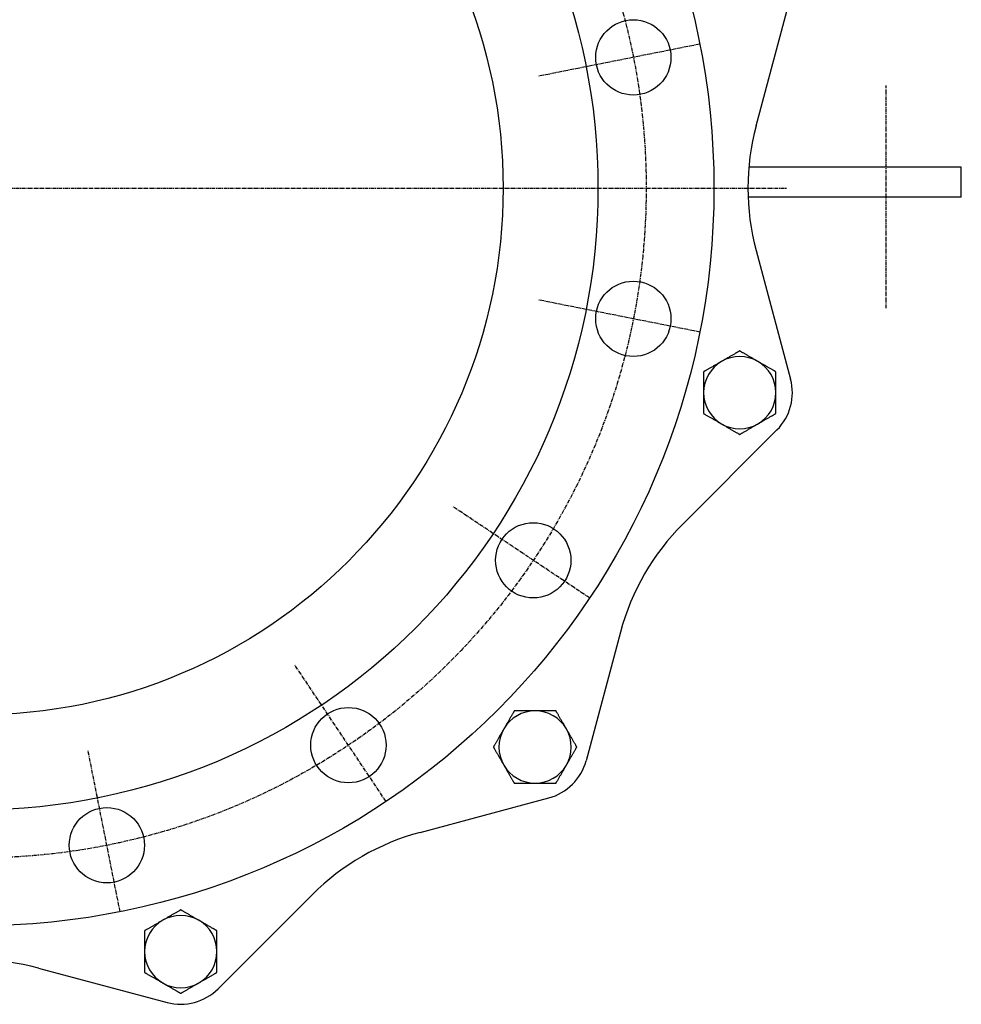
# Model space of a CAD drawing. Extents: x 23 to 1528, y -22 to 1354.
# Drawn here: x 335 to 648, y 787 to 1114 of the extents above; entities that cross this region are included whole.
import ezdxf

# ---------------------------------------------------------------- set-up
doc = ezdxf.new("R2010")
doc.units = 0
doc.linetypes.add('EXLTYPE2', pattern=[2.032, 1.27, -0.254, 0.254, -0.254])
doc.layers.get('0').update_dxf_attribs({"linetype": 'CONTINUOUS'})

msp = doc.modelspace()

# ---------------------------------------------------------------- linework, layer by layer
at = {"color": 3, "linetype": 'CONTINUOUS'}
for p, q in [((579.8, 1078.59), (591.24, 1121.3)), ((647.93, 1064.89), (577.38, 1064.89)), ((647.93, 1054.89), (647.93, 1064.89)), ((647.93, 1054.89), (577.13, 1054.89)), ((579.8, 1037.18), (591.24, 994.48)), ((555.45, 946.31), (586.71, 977.57)), ((534.74, 910.45), (523.3, 867.74)), ((468.22, 843.92), (510.93, 855.37)), ((432.36, 823.22), (401.1, 791.96)), ((341.49, 798.87), (384.19, 787.43))]:
    msp.add_line(p, q, dxfattribs=at)
at = {"color": 1, "linetype": 'EXLTYPE2'}
for p, q in [((561.07, 1105.68), (507.61, 1095.05)), ((622.93, 1018), (622.93, 1092)), ((23, 1057.89), (590, 1057.89)), ((561.07, 1010.09), (507.61, 1020.72)), ((524.49, 921.77), (479.17, 952.06)), ((456.9, 854.18), (426.61, 899.5)), ((368.58, 817.59), (357.94, 871.06))]:
    msp.add_line(p, q, dxfattribs=at)
at = {"color": 3, "linetype": 'CONTINUOUS', "flags": 128}
for points in [[(574.34, 1003.8), (574.33, 1003.8), (574.33, 1003.8), (574.31, 1003.79), (574.3, 1003.78), (574.28, 1003.77), (574.26, 1003.76), (574.23, 1003.74), (574.2, 1003.73), (574.18, 1003.71), (574.15, 1003.69), (574.11, 1003.67), (574.02, 1003.62), (573.93, 1003.57), (573.83, 1003.51), (573.73, 1003.46), (573.63, 1003.4), (573.53, 1003.34), (573.42, 1003.27), (573.31, 1003.21), (573.2, 1003.15), (573.09, 1003.08), (572.97, 1003.02), (572.77, 1002.9), (572.57, 1002.78), (572.36, 1002.66), (572.15, 1002.54), (571.93, 1002.41), (571.72, 1002.29), (571.5, 1002.16), (571.28, 1002.04), (571.07, 1001.91), (570.85, 1001.79), (570.64, 1001.67), (570.47, 1001.57), (570.3, 1001.47), (570.14, 1001.38), (569.98, 1001.29), (569.81, 1001.19), (569.66, 1001.1), (569.5, 1001.01), (569.34, 1000.92), (569.19, 1000.83), (569.03, 1000.74), (568.88, 1000.65), (568.81, 1000.61), (568.73, 1000.57), (568.66, 1000.53), (568.6, 1000.49), (568.53, 1000.45), (568.48, 1000.42), (568.43, 1000.39), (568.39, 1000.37), (568.36, 1000.35), (568.34, 1000.34), (568.34, 1000.34)], [(580.34, 1000.34), (580.34, 1000.34), (580.33, 1000.34), (580.33, 1000.34), (580.33, 1000.34), (580.33, 1000.34), (580.32, 1000.35), (580.32, 1000.35), (580.31, 1000.35), (580.31, 1000.35), (580.3, 1000.36), (580.3, 1000.36), (580.25, 1000.39), (580.2, 1000.42), (580.13, 1000.46), (580.06, 1000.5), (579.98, 1000.54), (579.9, 1000.59), (579.8, 1000.65), (579.71, 1000.7), (579.61, 1000.76), (579.51, 1000.82), (579.4, 1000.88), (579.2, 1000.99), (579, 1001.11), (578.79, 1001.23), (578.57, 1001.36), (578.36, 1001.48), (578.14, 1001.61), (577.92, 1001.74), (577.7, 1001.86), (577.48, 1001.99), (577.25, 1002.12), (577.03, 1002.25), (576.84, 1002.36), (576.64, 1002.47), (576.45, 1002.58), (576.26, 1002.69), (576.07, 1002.8), (575.88, 1002.91), (575.69, 1003.02), (575.51, 1003.13), (575.32, 1003.23), (575.15, 1003.34), (574.97, 1003.44), (574.88, 1003.49), (574.8, 1003.54), (574.71, 1003.58), (574.64, 1003.63), (574.56, 1003.67), (574.5, 1003.71), (574.44, 1003.74), (574.4, 1003.77), (574.37, 1003.79), (574.34, 1003.8), (574.34, 1003.8)], [(568.34, 1000.34), (568.33, 1000.34), (568.33, 1000.33), (568.32, 1000.33), (568.3, 1000.32), (568.29, 1000.31), (568.27, 1000.3), (568.25, 1000.29), (568.22, 1000.27), (568.19, 1000.26), (568.16, 1000.24), (568.13, 1000.22), (567.99, 1000.14), (567.83, 1000.05), (567.65, 999.94), (567.46, 999.83), (567.25, 999.71), (567.04, 999.59), (566.82, 999.46), (566.59, 999.33), (566.36, 999.2), (566.14, 999.07), (565.91, 998.94), (565.69, 998.81), (565.48, 998.69), (565.27, 998.57), (565.06, 998.45), (564.86, 998.33), (564.65, 998.21), (564.45, 998.09), (564.24, 997.97), (564.03, 997.85), (563.82, 997.73), (563.61, 997.61), (563.44, 997.51), (563.27, 997.41), (563.11, 997.32), (562.95, 997.23), (562.81, 997.15), (562.68, 997.07), (562.56, 997.01), (562.47, 996.95), (562.4, 996.91), (562.35, 996.88), (562.34, 996.87)], [(586.34, 996.87), (586.33, 996.88), (586.31, 996.89), (586.27, 996.91), (586.22, 996.94), (586.16, 996.97), (586.1, 997.01), (586.02, 997.06), (585.94, 997.1), (585.85, 997.15), (585.76, 997.21), (585.67, 997.26), (585.48, 997.37), (585.28, 997.48), (585.09, 997.6), (584.88, 997.71), (584.68, 997.83), (584.47, 997.95), (584.26, 998.07), (584.05, 998.19), (583.84, 998.32), (583.63, 998.44), (583.41, 998.56), (583.19, 998.69), (582.97, 998.82), (582.75, 998.95), (582.53, 999.07), (582.31, 999.2), (582.09, 999.33), (581.88, 999.45), (581.66, 999.57), (581.45, 999.69), (581.25, 999.81), (581.05, 999.93), (580.95, 999.99), (580.85, 1000.04), (580.76, 1000.09), (580.67, 1000.15), (580.59, 1000.19), (580.52, 1000.23), (580.46, 1000.27), (580.41, 1000.3), (580.37, 1000.32), (580.34, 1000.33), (580.34, 1000.34)], [(562.34, 996.87), (562.34, 996.87), (562.34, 996.84), (562.34, 996.8), (562.34, 996.74), (562.34, 996.68), (562.34, 996.6), (562.34, 996.51), (562.34, 996.42), (562.34, 996.32), (562.34, 996.21), (562.34, 996.11), (562.34, 995.88), (562.34, 995.66), (562.34, 995.43), (562.34, 995.2), (562.34, 994.96), (562.34, 994.72), (562.34, 994.48), (562.34, 994.24), (562.34, 993.99), (562.34, 993.75), (562.34, 993.5), (562.34, 993.24), (562.34, 992.99), (562.34, 992.73), (562.34, 992.48), (562.34, 992.22), (562.34, 991.97), (562.34, 991.72), (562.34, 991.48), (562.34, 991.24), (562.34, 991), (562.34, 990.77), (562.34, 990.65), (562.34, 990.54), (562.34, 990.43), (562.34, 990.33), (562.34, 990.24), (562.34, 990.16), (562.34, 990.09), (562.34, 990.03), (562.34, 989.98), (562.34, 989.96), (562.34, 989.95)], [(586.34, 989.95), (586.34, 989.95), (586.34, 989.95), (586.34, 989.95), (586.34, 989.95), (586.34, 989.96), (586.34, 989.96), (586.34, 989.97), (586.34, 989.97), (586.34, 989.98), (586.34, 989.98), (586.34, 989.99), (586.34, 990.04), (586.34, 990.11), (586.34, 990.18), (586.34, 990.27), (586.34, 990.36), (586.34, 990.46), (586.34, 990.56), (586.34, 990.67), (586.34, 990.78), (586.34, 990.9), (586.34, 991.02), (586.34, 991.26), (586.34, 991.49), (586.34, 991.74), (586.34, 991.98), (586.34, 992.23), (586.34, 992.49), (586.34, 992.74), (586.34, 992.99), (586.34, 993.25), (586.34, 993.51), (586.34, 993.76), (586.34, 993.99), (586.34, 994.21), (586.34, 994.44), (586.34, 994.66), (586.34, 994.88), (586.34, 995.1), (586.34, 995.31), (586.34, 995.52), (586.34, 995.73), (586.34, 995.94), (586.34, 996.14), (586.34, 996.24), (586.34, 996.34), (586.34, 996.44), (586.34, 996.53), (586.34, 996.61), (586.34, 996.69), (586.34, 996.75), (586.34, 996.8), (586.34, 996.84), (586.34, 996.87), (586.34, 996.87)], [(562.34, 989.95), (562.34, 989.95), (562.34, 989.94), (562.34, 989.94), (562.34, 989.94), (562.34, 989.94), (562.34, 989.93), (562.34, 989.93), (562.34, 989.92), (562.34, 989.92), (562.34, 989.91), (562.34, 989.9), (562.34, 989.85), (562.34, 989.79), (562.34, 989.71), (562.34, 989.63), (562.34, 989.54), (562.34, 989.44), (562.34, 989.33), (562.34, 989.22), (562.34, 989.11), (562.34, 988.99), (562.34, 988.87), (562.34, 988.64), (562.34, 988.4), (562.34, 988.16), (562.34, 987.91), (562.34, 987.66), (562.34, 987.41), (562.34, 987.15), (562.34, 986.9), (562.34, 986.64), (562.34, 986.39), (562.34, 986.13), (562.34, 985.91), (562.34, 985.68), (562.34, 985.46), (562.34, 985.23), (562.34, 985.01), (562.34, 984.8), (562.34, 984.58), (562.34, 984.37), (562.34, 984.16), (562.34, 983.95), (562.34, 983.75), (562.34, 983.65), (562.34, 983.55), (562.34, 983.45), (562.34, 983.36), (562.34, 983.28), (562.34, 983.21), (562.34, 983.14), (562.34, 983.09), (562.34, 983.05), (562.34, 983.03), (562.34, 983.02)], [(586.34, 983.02), (586.34, 983.03), (586.34, 983.05), (586.34, 983.09), (586.34, 983.15), (586.34, 983.22), (586.34, 983.29), (586.34, 983.38), (586.34, 983.48), (586.34, 983.58), (586.34, 983.68), (586.34, 983.79), (586.34, 984.01), (586.34, 984.23), (586.34, 984.46), (586.34, 984.7), (586.34, 984.93), (586.34, 985.17), (586.34, 985.41), (586.34, 985.66), (586.34, 985.9), (586.34, 986.15), (586.34, 986.39), (586.34, 986.65), (586.34, 986.91), (586.34, 987.16), (586.34, 987.42), (586.34, 987.67), (586.34, 987.92), (586.34, 988.17), (586.34, 988.41), (586.34, 988.66), (586.34, 988.89), (586.34, 989.12), (586.34, 989.24), (586.34, 989.35), (586.34, 989.46), (586.34, 989.56), (586.34, 989.65), (586.34, 989.73), (586.34, 989.81), (586.34, 989.87), (586.34, 989.91), (586.34, 989.94), (586.34, 989.95)], [(562.34, 983.02), (562.34, 983.01), (562.37, 983), (562.4, 982.98), (562.45, 982.95), (562.51, 982.92), (562.58, 982.88), (562.65, 982.84), (562.73, 982.79), (562.82, 982.74), (562.91, 982.69), (563, 982.63), (563.19, 982.52), (563.39, 982.41), (563.59, 982.3), (563.79, 982.18), (563.99, 982.06), (564.2, 981.94), (564.41, 981.82), (564.62, 981.7), (564.83, 981.58), (565.05, 981.45), (565.26, 981.33), (565.48, 981.2), (565.7, 981.07), (565.93, 980.95), (566.15, 980.82), (566.36, 980.69), (566.58, 980.57), (566.8, 980.44), (567.01, 980.32), (567.22, 980.2), (567.42, 980.08), (567.62, 979.97), (567.72, 979.91), (567.82, 979.85), (567.91, 979.8), (568, 979.75), (568.08, 979.7), (568.15, 979.66), (568.22, 979.62), (568.27, 979.59), (568.3, 979.57), (568.33, 979.56), (568.34, 979.55)], [(580.34, 979.55), (580.34, 979.56), (580.36, 979.57), (580.39, 979.59), (580.43, 979.61), (580.48, 979.63), (580.53, 979.67), (580.59, 979.7), (580.66, 979.74), (580.73, 979.78), (580.8, 979.82), (580.87, 979.86), (581.02, 979.95), (581.17, 980.04), (581.33, 980.13), (581.48, 980.22), (581.64, 980.31), (581.8, 980.4), (581.96, 980.49), (582.13, 980.59), (582.29, 980.68), (582.46, 980.78), (582.63, 980.88), (582.84, 981), (583.05, 981.12), (583.27, 981.25), (583.49, 981.37), (583.7, 981.5), (583.92, 981.62), (584.13, 981.75), (584.35, 981.87), (584.55, 981.99), (584.76, 982.11), (584.96, 982.22), (585.08, 982.29), (585.19, 982.36), (585.3, 982.42), (585.42, 982.49), (585.52, 982.55), (585.63, 982.61), (585.73, 982.67), (585.83, 982.73), (585.93, 982.78), (586.02, 982.84), (586.12, 982.89), (586.15, 982.91), (586.18, 982.93), (586.21, 982.94), (586.23, 982.96), (586.26, 982.97), (586.28, 982.99), (586.3, 983), (586.31, 983.01), (586.33, 983.01), (586.33, 983.02), (586.34, 983.02)], [(568.34, 979.55), (568.34, 979.55), (568.34, 979.55), (568.34, 979.55), (568.34, 979.55), (568.35, 979.55), (568.35, 979.55), (568.35, 979.54), (568.36, 979.54), (568.36, 979.54), (568.37, 979.54), (568.37, 979.53), (568.42, 979.51), (568.48, 979.47), (568.54, 979.44), (568.61, 979.39), (568.69, 979.35), (568.78, 979.3), (568.87, 979.25), (568.96, 979.19), (569.06, 979.13), (569.16, 979.08), (569.27, 979.02), (569.47, 978.9), (569.68, 978.78), (569.89, 978.66), (570.1, 978.54), (570.32, 978.41), (570.54, 978.28), (570.76, 978.16), (570.98, 978.03), (571.2, 977.9), (571.42, 977.77), (571.64, 977.65), (571.84, 977.53), (572.03, 977.42), (572.22, 977.31), (572.42, 977.2), (572.61, 977.09), (572.8, 976.98), (572.98, 976.87), (573.17, 976.77), (573.35, 976.66), (573.53, 976.56), (573.7, 976.46), (573.79, 976.4), (573.88, 976.36), (573.96, 976.31), (574.04, 976.26), (574.11, 976.22), (574.17, 976.18), (574.23, 976.15), (574.27, 976.13), (574.31, 976.11), (574.33, 976.09), (574.34, 976.09)], [(574.34, 976.09), (574.35, 976.1), (574.4, 976.13), (574.47, 976.17), (574.56, 976.22), (574.68, 976.29), (574.81, 976.36), (574.95, 976.45), (575.11, 976.54), (575.27, 976.63), (575.44, 976.73), (575.61, 976.82), (575.82, 976.95), (576.03, 977.07), (576.24, 977.19), (576.45, 977.31), (576.65, 977.43), (576.86, 977.55), (577.06, 977.66), (577.27, 977.78), (577.48, 977.9), (577.69, 978.03), (577.91, 978.15), (578.14, 978.28), (578.36, 978.42), (578.59, 978.55), (578.82, 978.68), (579.04, 978.81), (579.25, 978.93), (579.46, 979.05), (579.65, 979.16), (579.83, 979.26), (579.99, 979.36), (580.13, 979.44), (580.16, 979.46), (580.19, 979.47), (580.22, 979.49), (580.25, 979.5), (580.27, 979.51), (580.29, 979.53), (580.3, 979.54), (580.32, 979.54), (580.33, 979.55), (580.33, 979.55), (580.34, 979.55)], [(499.47, 884.27), (499.46, 884.26), (499.45, 884.24), (499.43, 884.2), (499.4, 884.16), (499.37, 884.1), (499.33, 884.03), (499.29, 883.96), (499.24, 883.87), (499.19, 883.79), (499.14, 883.7), (499.08, 883.6), (498.97, 883.41), (498.86, 883.22), (498.75, 883.02), (498.63, 882.82), (498.51, 882.61), (498.39, 882.41), (498.27, 882.2), (498.15, 881.99), (498.03, 881.77), (497.9, 881.56), (497.78, 881.35), (497.65, 881.13), (497.52, 880.9), (497.4, 880.68), (497.27, 880.46), (497.14, 880.24), (497.02, 880.03), (496.89, 879.81), (496.77, 879.6), (496.65, 879.39), (496.53, 879.18), (496.41, 878.98), (496.36, 878.88), (496.3, 878.79), (496.25, 878.69), (496.2, 878.61), (496.15, 878.53), (496.11, 878.45), (496.07, 878.39), (496.04, 878.34), (496.02, 878.3), (496.01, 878.28), (496, 878.27)], [(506.4, 884.27), (506.39, 884.27), (506.39, 884.27), (506.37, 884.27), (506.36, 884.27), (506.34, 884.27), (506.32, 884.27), (506.29, 884.27), (506.26, 884.27), (506.23, 884.27), (506.2, 884.27), (506.16, 884.27), (506, 884.27), (505.81, 884.27), (505.61, 884.27), (505.38, 884.27), (505.15, 884.27), (504.9, 884.27), (504.64, 884.27), (504.38, 884.27), (504.12, 884.27), (503.85, 884.27), (503.59, 884.27), (503.34, 884.27), (503.1, 884.27), (502.86, 884.27), (502.62, 884.27), (502.38, 884.27), (502.14, 884.27), (501.9, 884.27), (501.67, 884.27), (501.42, 884.27), (501.18, 884.27), (500.93, 884.27), (500.74, 884.27), (500.55, 884.27), (500.36, 884.27), (500.18, 884.27), (500.01, 884.27), (499.86, 884.27), (499.73, 884.27), (499.62, 884.27), (499.54, 884.27), (499.49, 884.27), (499.47, 884.27)], [(513.32, 884.27), (513.32, 884.27), (513.31, 884.27), (513.3, 884.27), (513.28, 884.27), (513.26, 884.27), (513.23, 884.27), (513.2, 884.27), (513.17, 884.27), (513.14, 884.27), (513.1, 884.27), (513.07, 884.27), (512.96, 884.27), (512.86, 884.27), (512.74, 884.27), (512.63, 884.27), (512.51, 884.27), (512.39, 884.27), (512.27, 884.27), (512.14, 884.27), (512.01, 884.27), (511.88, 884.27), (511.75, 884.27), (511.52, 884.27), (511.28, 884.27), (511.04, 884.27), (510.8, 884.27), (510.55, 884.27), (510.3, 884.27), (510.05, 884.27), (509.8, 884.27), (509.55, 884.27), (509.3, 884.27), (509.05, 884.27), (508.86, 884.27), (508.67, 884.27), (508.48, 884.27), (508.29, 884.27), (508.1, 884.27), (507.92, 884.27), (507.74, 884.27), (507.56, 884.27), (507.38, 884.27), (507.2, 884.27), (507.03, 884.27), (506.94, 884.27), (506.86, 884.27), (506.77, 884.27), (506.7, 884.27), (506.63, 884.27), (506.56, 884.27), (506.51, 884.27), (506.46, 884.27), (506.43, 884.27), (506.4, 884.27), (506.4, 884.27)], [(516.79, 878.27), (516.79, 878.27), (516.79, 878.27), (516.79, 878.27), (516.79, 878.28), (516.78, 878.28), (516.78, 878.28), (516.78, 878.29), (516.78, 878.29), (516.77, 878.3), (516.77, 878.3), (516.77, 878.31), (516.74, 878.35), (516.71, 878.41), (516.67, 878.47), (516.63, 878.55), (516.58, 878.63), (516.53, 878.71), (516.48, 878.8), (516.43, 878.9), (516.37, 879), (516.31, 879.1), (516.25, 879.2), (516.13, 879.41), (516.01, 879.61), (515.89, 879.82), (515.77, 880.04), (515.65, 880.25), (515.52, 880.47), (515.39, 880.69), (515.26, 880.91), (515.14, 881.13), (515.01, 881.35), (514.88, 881.57), (514.77, 881.77), (514.66, 881.97), (514.54, 882.16), (514.43, 882.35), (514.32, 882.54), (514.21, 882.73), (514.11, 882.92), (514, 883.1), (513.9, 883.28), (513.79, 883.46), (513.69, 883.64), (513.64, 883.73), (513.59, 883.81), (513.54, 883.89), (513.5, 883.97), (513.46, 884.04), (513.42, 884.11), (513.39, 884.16), (513.36, 884.21), (513.34, 884.24), (513.33, 884.26), (513.32, 884.27)], [(496, 878.27), (496, 878.27), (496, 878.27), (496, 878.27), (496, 878.26), (496, 878.26), (496, 878.26), (495.99, 878.25), (495.99, 878.25), (495.99, 878.24), (495.99, 878.24), (495.98, 878.23), (495.96, 878.19), (495.92, 878.13), (495.89, 878.07), (495.84, 877.99), (495.8, 877.92), (495.75, 877.83), (495.7, 877.74), (495.64, 877.64), (495.58, 877.54), (495.53, 877.44), (495.47, 877.34), (495.35, 877.14), (495.23, 876.93), (495.11, 876.72), (494.99, 876.51), (494.86, 876.29), (494.73, 876.07), (494.61, 875.85), (494.48, 875.63), (494.35, 875.41), (494.22, 875.19), (494.1, 874.97), (493.98, 874.77), (493.87, 874.58), (493.76, 874.38), (493.65, 874.19), (493.54, 874), (493.43, 873.81), (493.32, 873.63), (493.22, 873.44), (493.11, 873.26), (493.01, 873.08), (492.91, 872.9), (492.85, 872.82), (492.81, 872.73), (492.76, 872.65), (492.71, 872.57), (492.67, 872.5), (492.63, 872.43), (492.6, 872.38), (492.58, 872.33), (492.56, 872.3), (492.54, 872.28), (492.54, 872.27)], [(520.25, 872.27), (520.25, 872.28), (520.24, 872.3), (520.21, 872.34), (520.19, 872.38), (520.15, 872.44), (520.11, 872.51), (520.07, 872.59), (520.02, 872.67), (519.97, 872.75), (519.92, 872.84), (519.87, 872.94), (519.76, 873.13), (519.65, 873.32), (519.53, 873.52), (519.41, 873.72), (519.3, 873.93), (519.18, 874.13), (519.06, 874.34), (518.93, 874.55), (518.81, 874.77), (518.69, 874.98), (518.56, 875.19), (518.44, 875.42), (518.31, 875.64), (518.18, 875.86), (518.05, 876.08), (517.93, 876.3), (517.8, 876.52), (517.68, 876.73), (517.55, 876.94), (517.43, 877.15), (517.32, 877.36), (517.2, 877.56), (517.14, 877.66), (517.09, 877.76), (517.03, 877.85), (516.98, 877.94), (516.94, 878.02), (516.89, 878.09), (516.86, 878.15), (516.83, 878.2), (516.81, 878.24), (516.79, 878.26), (516.79, 878.27)], [(492.54, 872.27), (492.54, 872.26), (492.56, 872.24), (492.58, 872.2), (492.61, 872.16), (492.64, 872.1), (492.68, 872.03), (492.72, 871.96), (492.77, 871.87), (492.82, 871.79), (492.87, 871.7), (492.92, 871.6), (493.03, 871.41), (493.15, 871.22), (493.26, 871.02), (493.38, 870.82), (493.5, 870.61), (493.62, 870.41), (493.74, 870.2), (493.86, 869.99), (493.98, 869.77), (494.1, 869.56), (494.23, 869.35), (494.36, 869.13), (494.48, 868.9), (494.61, 868.68), (494.74, 868.46), (494.87, 868.24), (494.99, 868.03), (495.12, 867.81), (495.24, 867.6), (495.36, 867.39), (495.48, 867.18), (495.59, 866.98), (495.65, 866.88), (495.71, 866.79), (495.76, 866.69), (495.81, 866.61), (495.86, 866.53), (495.9, 866.45), (495.93, 866.39), (495.96, 866.34), (495.99, 866.3), (496, 866.28), (496, 866.27)], [(516.79, 866.27), (516.79, 866.27), (516.79, 866.27), (516.79, 866.27), (516.79, 866.28), (516.79, 866.28), (516.8, 866.28), (516.8, 866.29), (516.8, 866.29), (516.8, 866.3), (516.81, 866.3), (516.81, 866.31), (516.84, 866.35), (516.87, 866.41), (516.91, 866.47), (516.95, 866.55), (516.99, 866.63), (517.04, 866.71), (517.1, 866.8), (517.15, 866.9), (517.21, 867), (517.27, 867.1), (517.33, 867.2), (517.44, 867.41), (517.56, 867.61), (517.68, 867.82), (517.81, 868.04), (517.93, 868.25), (518.06, 868.47), (518.19, 868.69), (518.31, 868.91), (518.44, 869.13), (518.57, 869.35), (518.7, 869.57), (518.81, 869.77), (518.92, 869.97), (519.03, 870.16), (519.14, 870.35), (519.25, 870.54), (519.36, 870.73), (519.47, 870.92), (519.58, 871.1), (519.68, 871.28), (519.79, 871.46), (519.89, 871.64), (519.94, 871.73), (519.99, 871.81), (520.03, 871.89), (520.08, 871.97), (520.12, 872.04), (520.16, 872.11), (520.19, 872.16), (520.22, 872.21), (520.24, 872.24), (520.25, 872.26), (520.25, 872.27)], [(496, 866.27), (496, 866.27), (496, 866.27), (496.01, 866.27), (496.01, 866.26), (496.01, 866.26), (496.01, 866.26), (496.01, 866.25), (496.02, 866.25), (496.02, 866.24), (496.02, 866.24), (496.03, 866.23), (496.05, 866.19), (496.08, 866.13), (496.12, 866.07), (496.16, 865.99), (496.21, 865.92), (496.26, 865.83), (496.31, 865.74), (496.37, 865.64), (496.42, 865.54), (496.48, 865.44), (496.54, 865.34), (496.66, 865.14), (496.78, 864.93), (496.9, 864.72), (497.02, 864.51), (497.15, 864.29), (497.27, 864.07), (497.4, 863.85), (497.53, 863.63), (497.66, 863.41), (497.78, 863.19), (497.91, 862.97), (498.02, 862.77), (498.14, 862.58), (498.25, 862.38), (498.36, 862.19), (498.47, 862), (498.58, 861.81), (498.69, 861.63), (498.79, 861.44), (498.9, 861.26), (499, 861.08), (499.1, 860.9), (499.15, 860.82), (499.2, 860.73), (499.25, 860.65), (499.3, 860.57), (499.34, 860.5), (499.37, 860.43), (499.41, 860.38), (499.43, 860.33), (499.45, 860.3), (499.46, 860.28), (499.47, 860.27)], [(513.32, 860.27), (513.33, 860.28), (513.34, 860.3), (513.36, 860.34), (513.39, 860.38), (513.42, 860.44), (513.46, 860.51), (513.51, 860.59), (513.55, 860.67), (513.6, 860.75), (513.66, 860.84), (513.71, 860.94), (513.82, 861.13), (513.93, 861.32), (514.05, 861.52), (514.16, 861.72), (514.28, 861.93), (514.4, 862.13), (514.52, 862.34), (514.64, 862.55), (514.77, 862.77), (514.89, 862.98), (515.01, 863.19), (515.14, 863.42), (515.27, 863.64), (515.4, 863.86), (515.52, 864.08), (515.65, 864.3), (515.78, 864.52), (515.9, 864.73), (516.02, 864.94), (516.14, 865.15), (516.26, 865.36), (516.38, 865.56), (516.44, 865.66), (516.49, 865.76), (516.54, 865.85), (516.59, 865.94), (516.64, 866.02), (516.68, 866.09), (516.72, 866.15), (516.75, 866.2), (516.77, 866.24), (516.78, 866.26), (516.79, 866.27)], [(499.47, 860.27), (499.49, 860.27), (499.54, 860.27), (499.62, 860.27), (499.73, 860.27), (499.86, 860.27), (500.01, 860.27), (500.18, 860.27), (500.36, 860.27), (500.55, 860.27), (500.74, 860.27), (500.93, 860.27), (501.18, 860.27), (501.42, 860.27), (501.67, 860.27), (501.9, 860.27), (502.14, 860.27), (502.38, 860.27), (502.62, 860.27), (502.86, 860.27), (503.1, 860.27), (503.34, 860.27), (503.59, 860.27), (503.85, 860.27), (504.12, 860.27), (504.38, 860.27), (504.64, 860.27), (504.9, 860.27), (505.15, 860.27), (505.38, 860.27), (505.61, 860.27), (505.81, 860.27), (506, 860.27), (506.16, 860.27), (506.2, 860.27), (506.23, 860.27), (506.26, 860.27), (506.29, 860.27), (506.32, 860.27), (506.34, 860.27), (506.36, 860.27), (506.37, 860.27), (506.39, 860.27), (506.39, 860.27), (506.4, 860.27)], [(506.4, 860.27), (506.4, 860.27), (506.42, 860.27), (506.46, 860.27), (506.5, 860.27), (506.56, 860.27), (506.62, 860.27), (506.69, 860.27), (506.77, 860.27), (506.85, 860.27), (506.93, 860.27), (507.01, 860.27), (507.19, 860.27), (507.36, 860.27), (507.54, 860.27), (507.72, 860.27), (507.9, 860.27), (508.09, 860.27), (508.27, 860.27), (508.46, 860.27), (508.65, 860.27), (508.84, 860.27), (509.04, 860.27), (509.28, 860.27), (509.53, 860.27), (509.78, 860.27), (510.03, 860.27), (510.28, 860.27), (510.53, 860.27), (510.78, 860.27), (511.03, 860.27), (511.27, 860.27), (511.5, 860.27), (511.74, 860.27), (511.87, 860.27), (512, 860.27), (512.13, 860.27), (512.26, 860.27), (512.39, 860.27), (512.51, 860.27), (512.63, 860.27), (512.74, 860.27), (512.85, 860.27), (512.96, 860.27), (513.07, 860.27), (513.11, 860.27), (513.14, 860.27), (513.17, 860.27), (513.2, 860.27), (513.23, 860.27), (513.26, 860.27), (513.28, 860.27), (513.3, 860.27), (513.31, 860.27), (513.32, 860.27), (513.32, 860.27)], [(388.72, 818.19), (388.71, 818.18), (388.69, 818.17), (388.65, 818.15), (388.61, 818.12), (388.55, 818.09), (388.48, 818.05), (388.41, 818.01), (388.32, 817.96), (388.24, 817.91), (388.15, 817.86), (388.05, 817.8), (387.86, 817.69), (387.67, 817.58), (387.47, 817.47), (387.27, 817.35), (387.06, 817.23), (386.86, 817.11), (386.65, 816.99), (386.44, 816.87), (386.22, 816.75), (386.01, 816.62), (385.8, 816.5), (385.58, 816.37), (385.35, 816.24), (385.13, 816.12), (384.91, 815.99), (384.69, 815.86), (384.47, 815.74), (384.26, 815.61), (384.05, 815.49), (383.84, 815.37), (383.63, 815.25), (383.43, 815.13), (383.33, 815.08), (383.24, 815.02), (383.14, 814.97), (383.06, 814.92), (382.98, 814.87), (382.9, 814.83), (382.84, 814.79), (382.79, 814.76), (382.75, 814.74), (382.73, 814.73), (382.72, 814.72)], [(394.72, 814.72), (394.72, 814.72), (394.71, 814.73), (394.7, 814.73), (394.69, 814.74), (394.67, 814.75), (394.65, 814.76), (394.63, 814.78), (394.6, 814.79), (394.58, 814.81), (394.55, 814.82), (394.52, 814.84), (394.38, 814.92), (394.22, 815.02), (394.04, 815.12), (393.84, 815.23), (393.64, 815.35), (393.42, 815.47), (393.2, 815.6), (392.98, 815.73), (392.75, 815.86), (392.52, 815.99), (392.29, 816.12), (392.08, 816.25), (391.86, 816.37), (391.65, 816.49), (391.45, 816.61), (391.24, 816.73), (391.04, 816.85), (390.83, 816.97), (390.62, 817.09), (390.42, 817.21), (390.2, 817.33), (389.99, 817.45), (389.82, 817.55), (389.66, 817.65), (389.49, 817.74), (389.34, 817.83), (389.19, 817.91), (389.06, 817.99), (388.95, 818.06), (388.85, 818.11), (388.78, 818.15), (388.74, 818.18), (388.72, 818.19)], [(382.72, 814.72), (382.72, 814.72), (382.72, 814.72), (382.72, 814.72), (382.71, 814.72), (382.71, 814.72), (382.71, 814.72), (382.7, 814.71), (382.7, 814.71), (382.69, 814.71), (382.69, 814.71), (382.68, 814.7), (382.64, 814.68), (382.58, 814.64), (382.52, 814.61), (382.44, 814.56), (382.37, 814.52), (382.28, 814.47), (382.19, 814.42), (382.09, 814.36), (381.99, 814.3), (381.89, 814.24), (381.79, 814.18), (381.59, 814.07), (381.38, 813.95), (381.17, 813.83), (380.96, 813.7), (380.74, 813.58), (380.52, 813.45), (380.3, 813.33), (380.08, 813.2), (379.86, 813.07), (379.64, 812.94), (379.42, 812.82), (379.22, 812.7), (379.03, 812.59), (378.83, 812.48), (378.64, 812.37), (378.45, 812.26), (378.26, 812.15), (378.08, 812.04), (377.89, 811.93), (377.71, 811.83), (377.53, 811.73), (377.35, 811.62), (377.27, 811.57), (377.18, 811.52), (377.1, 811.48), (377.02, 811.43), (376.95, 811.39), (376.88, 811.35), (376.83, 811.32), (376.78, 811.3), (376.75, 811.28), (376.73, 811.26), (376.72, 811.26)], [(400.72, 811.26), (400.72, 811.26), (400.71, 811.26), (400.7, 811.27), (400.68, 811.28), (400.66, 811.29), (400.64, 811.31), (400.62, 811.32), (400.59, 811.34), (400.56, 811.35), (400.53, 811.37), (400.5, 811.39), (400.41, 811.44), (400.31, 811.49), (400.22, 811.55), (400.12, 811.61), (400.02, 811.67), (399.91, 811.73), (399.81, 811.79), (399.7, 811.85), (399.59, 811.91), (399.47, 811.98), (399.36, 812.05), (399.16, 812.16), (398.95, 812.28), (398.74, 812.4), (398.53, 812.52), (398.32, 812.65), (398.1, 812.77), (397.88, 812.9), (397.67, 813.02), (397.45, 813.15), (397.24, 813.27), (397.02, 813.39), (396.85, 813.49), (396.69, 813.59), (396.52, 813.68), (396.36, 813.78), (396.2, 813.87), (396.04, 813.96), (395.88, 814.05), (395.73, 814.14), (395.57, 814.23), (395.42, 814.32), (395.27, 814.41), (395.19, 814.45), (395.12, 814.49), (395.05, 814.53), (394.98, 814.57), (394.92, 814.61), (394.86, 814.64), (394.82, 814.67), (394.78, 814.69), (394.75, 814.71), (394.73, 814.72), (394.72, 814.72)], [(376.72, 811.26), (376.72, 811.25), (376.72, 811.22), (376.72, 811.18), (376.72, 811.13), (376.72, 811.06), (376.72, 810.98), (376.72, 810.9), (376.72, 810.8), (376.72, 810.7), (376.72, 810.6), (376.72, 810.49), (376.72, 810.27), (376.72, 810.04), (376.72, 809.81), (376.72, 809.58), (376.72, 809.35), (376.72, 809.11), (376.72, 808.87), (376.72, 808.62), (376.72, 808.38), (376.72, 808.13), (376.72, 807.88), (376.72, 807.63), (376.72, 807.37), (376.72, 807.11), (376.72, 806.86), (376.72, 806.61), (376.72, 806.36), (376.72, 806.11), (376.72, 805.86), (376.72, 805.62), (376.72, 805.38), (376.72, 805.15), (376.72, 805.04), (376.72, 804.93), (376.72, 804.82), (376.72, 804.72), (376.72, 804.63), (376.72, 804.54), (376.72, 804.47), (376.72, 804.41), (376.72, 804.37), (376.72, 804.34), (376.72, 804.33)], [(400.72, 804.33), (400.72, 804.33), (400.72, 804.33), (400.72, 804.33), (400.72, 804.34), (400.72, 804.34), (400.72, 804.35), (400.72, 804.35), (400.72, 804.36), (400.72, 804.36), (400.72, 804.37), (400.72, 804.37), (400.72, 804.43), (400.72, 804.49), (400.72, 804.57), (400.72, 804.65), (400.72, 804.74), (400.72, 804.84), (400.72, 804.94), (400.72, 805.05), (400.72, 805.17), (400.72, 805.29), (400.72, 805.41), (400.72, 805.64), (400.72, 805.88), (400.72, 806.12), (400.72, 806.37), (400.72, 806.62), (400.72, 806.87), (400.72, 807.12), (400.72, 807.38), (400.72, 807.63), (400.72, 807.89), (400.72, 808.14), (400.72, 808.37), (400.72, 808.6), (400.72, 808.82), (400.72, 809.04), (400.72, 809.26), (400.72, 809.48), (400.72, 809.7), (400.72, 809.91), (400.72, 810.12), (400.72, 810.32), (400.72, 810.53), (400.72, 810.63), (400.72, 810.73), (400.72, 810.82), (400.72, 810.91), (400.72, 811), (400.72, 811.07), (400.72, 811.13), (400.72, 811.19), (400.72, 811.23), (400.72, 811.25), (400.72, 811.26)], [(376.72, 804.33), (376.72, 804.33), (376.72, 804.33), (376.72, 804.33), (376.72, 804.32), (376.72, 804.32), (376.72, 804.32), (376.72, 804.31), (376.72, 804.31), (376.72, 804.3), (376.72, 804.29), (376.72, 804.29), (376.72, 804.23), (376.72, 804.17), (376.72, 804.1), (376.72, 804.01), (376.72, 803.92), (376.72, 803.82), (376.72, 803.72), (376.72, 803.61), (376.72, 803.49), (376.72, 803.37), (376.72, 803.25), (376.72, 803.02), (376.72, 802.78), (376.72, 802.54), (376.72, 802.29), (376.72, 802.04), (376.72, 801.79), (376.72, 801.54), (376.72, 801.28), (376.72, 801.03), (376.72, 800.77), (376.72, 800.52), (376.72, 800.29), (376.72, 800.06), (376.72, 799.84), (376.72, 799.62), (376.72, 799.4), (376.72, 799.18), (376.72, 798.97), (376.72, 798.75), (376.72, 798.54), (376.72, 798.34), (376.72, 798.13), (376.72, 798.03), (376.72, 797.93), (376.72, 797.84), (376.72, 797.75), (376.72, 797.67), (376.72, 797.59), (376.72, 797.53), (376.72, 797.48), (376.72, 797.44), (376.72, 797.41), (376.72, 797.4)], [(400.72, 797.4), (400.72, 797.41), (400.72, 797.44), (400.72, 797.48), (400.72, 797.53), (400.72, 797.6), (400.72, 797.68), (400.72, 797.77), (400.72, 797.86), (400.72, 797.96), (400.72, 798.06), (400.72, 798.17), (400.72, 798.39), (400.72, 798.62), (400.72, 798.85), (400.72, 799.08), (400.72, 799.32), (400.72, 799.55), (400.72, 799.8), (400.72, 800.04), (400.72, 800.28), (400.72, 800.53), (400.72, 800.78), (400.72, 801.03), (400.72, 801.29), (400.72, 801.55), (400.72, 801.8), (400.72, 802.05), (400.72, 802.31), (400.72, 802.55), (400.72, 802.8), (400.72, 803.04), (400.72, 803.28), (400.72, 803.51), (400.72, 803.62), (400.72, 803.74), (400.72, 803.84), (400.72, 803.94), (400.72, 804.04), (400.72, 804.12), (400.72, 804.19), (400.72, 804.25), (400.72, 804.29), (400.72, 804.32), (400.72, 804.33)], [(376.72, 797.4), (376.74, 797.39), (376.78, 797.37), (376.85, 797.33), (376.95, 797.27), (377.06, 797.21), (377.19, 797.13), (377.34, 797.05), (377.49, 796.96), (377.66, 796.86), (377.82, 796.77), (377.99, 796.67), (378.2, 796.55), (378.42, 796.42), (378.62, 796.3), (378.83, 796.18), (379.04, 796.07), (379.24, 795.95), (379.45, 795.83), (379.65, 795.71), (379.86, 795.59), (380.08, 795.46), (380.29, 795.34), (380.52, 795.21), (380.75, 795.08), (380.98, 794.95), (381.2, 794.81), (381.42, 794.69), (381.64, 794.56), (381.84, 794.44), (382.04, 794.33), (382.22, 794.23), (382.38, 794.14), (382.52, 794.05), (382.55, 794.04), (382.58, 794.02), (382.6, 794.01), (382.63, 793.99), (382.65, 793.98), (382.67, 793.97), (382.69, 793.96), (382.7, 793.95), (382.71, 793.94), (382.72, 793.94), (382.72, 793.94)], [(394.72, 793.94), (394.72, 793.94), (394.72, 793.94), (394.72, 793.94), (394.73, 793.94), (394.73, 793.94), (394.73, 793.95), (394.74, 793.95), (394.74, 793.95), (394.75, 793.95), (394.75, 793.96), (394.76, 793.96), (394.8, 793.99), (394.86, 794.02), (394.92, 794.06), (395, 794.1), (395.08, 794.14), (395.16, 794.19), (395.25, 794.25), (395.35, 794.3), (395.45, 794.36), (395.55, 794.42), (395.65, 794.48), (395.86, 794.59), (396.06, 794.71), (396.27, 794.83), (396.48, 794.96), (396.7, 795.08), (396.92, 795.21), (397.14, 795.34), (397.36, 795.46), (397.58, 795.59), (397.8, 795.72), (398.02, 795.85), (398.22, 795.96), (398.42, 796.07), (398.61, 796.18), (398.8, 796.29), (398.99, 796.4), (399.18, 796.51), (399.37, 796.62), (399.55, 796.73), (399.73, 796.83), (399.91, 796.94), (400.09, 797.04), (400.18, 797.09), (400.26, 797.14), (400.34, 797.18), (400.42, 797.23), (400.49, 797.27), (400.56, 797.31), (400.61, 797.34), (400.66, 797.37), (400.69, 797.39), (400.71, 797.4), (400.72, 797.4)], [(382.72, 793.94), (382.73, 793.93), (382.75, 793.92), (382.77, 793.91), (382.81, 793.89), (382.86, 793.86), (382.91, 793.83), (382.98, 793.79), (383.04, 793.75), (383.11, 793.71), (383.18, 793.67), (383.26, 793.63), (383.41, 793.54), (383.56, 793.45), (383.71, 793.37), (383.87, 793.28), (384.03, 793.18), (384.19, 793.09), (384.35, 793), (384.51, 792.91), (384.67, 792.81), (384.84, 792.71), (385.01, 792.62), (385.22, 792.49), (385.44, 792.37), (385.65, 792.25), (385.87, 792.12), (386.09, 791.99), (386.3, 791.87), (386.52, 791.75), (386.73, 791.62), (386.94, 791.5), (387.14, 791.38), (387.34, 791.27), (387.46, 791.2), (387.58, 791.14), (387.69, 791.07), (387.8, 791.01), (387.91, 790.94), (388.01, 790.88), (388.12, 790.82), (388.22, 790.77), (388.31, 790.71), (388.41, 790.65), (388.5, 790.6), (388.53, 790.58), (388.56, 790.57), (388.59, 790.55), (388.62, 790.53), (388.64, 790.52), (388.66, 790.51), (388.68, 790.5), (388.7, 790.49), (388.71, 790.48), (388.72, 790.48), (388.72, 790.47)], [(388.72, 790.47), (388.73, 790.48), (388.75, 790.49), (388.79, 790.51), (388.83, 790.54), (388.89, 790.57), (388.96, 790.61), (389.04, 790.66), (389.12, 790.7), (389.2, 790.75), (389.29, 790.81), (389.39, 790.86), (389.58, 790.97), (389.77, 791.08), (389.97, 791.2), (390.17, 791.31), (390.38, 791.43), (390.58, 791.55), (390.79, 791.67), (391, 791.79), (391.22, 791.92), (391.43, 792.04), (391.64, 792.16), (391.87, 792.29), (392.09, 792.42), (392.31, 792.55), (392.53, 792.67), (392.75, 792.8), (392.97, 792.93), (393.18, 793.05), (393.39, 793.17), (393.6, 793.29), (393.81, 793.41), (394.01, 793.53), (394.11, 793.59), (394.21, 793.64), (394.3, 793.69), (394.39, 793.74), (394.47, 793.79), (394.54, 793.83), (394.6, 793.87), (394.65, 793.9), (394.69, 793.92), (394.71, 793.93), (394.72, 793.94)]]:
    msp.add_lwpolyline(points, dxfattribs=at)
at = {"color": 3, "linetype": 'CONTINUOUS'}
for centre, radius in [((320.78, 1057.89), 245), ((320.78, 1057.89), 206.5), ((320.78, 1057.89), 175), ((539.01, 1101.29), 12.5), ((539.01, 1014.48), 12.5), ((505.78, 934.27), 12.5), ((444.4, 872.88), 12.5), ((364.19, 839.66), 12.5)]:
    msp.add_circle(centre, radius, dxfattribs=at)
at = {"color": 1, "linetype": 'EXLTYPE2'}
msp.add_circle((320.78, 1057.89), 222.5, dxfattribs=at)
at = {"color": 3, "linetype": 'CONTINUOUS'}
for centre, radius, start, end in [((657.07, 1057.89), 80, 165, 195), ((574.34, 989.95), 12, 60, 120), ((574.34, 989.95), 12, 120, 180), ((574.34, 989.95), 12, 0, 60), ((574.34, 989.95), 17.5, 315, 15), ((574.34, 989.95), 12, 180, 240), ((574.34, 989.95), 12, 300, 0), ((574.34, 989.95), 12, 240, 300), ((612.02, 889.74), 80, 135, 165), ((506.4, 872.27), 12, 90, 150), ((506.4, 872.27), 12, 30, 90), ((506.4, 872.27), 12, 150, 210), ((506.4, 872.27), 12, 330, 30), ((506.4, 872.27), 17.5, 285, 345), ((506.4, 872.27), 12, 210, 270), ((506.4, 872.27), 12, 270, 330), ((488.93, 766.65), 80, 105, 135), ((388.72, 804.33), 12, 120, 180), ((388.72, 804.33), 12, 60, 120), ((388.72, 804.33), 12, 0, 60), ((320.78, 721.6), 80, 75, 105), ((388.72, 804.33), 12, 180, 240), ((388.72, 804.33), 12, 300, 0), ((388.72, 804.33), 12, 240, 300), ((388.72, 804.33), 17.5, 255, 315)]:
    msp.add_arc(centre, radius, start, end, dxfattribs=at)

doc.saveas('drawing.dxf')
